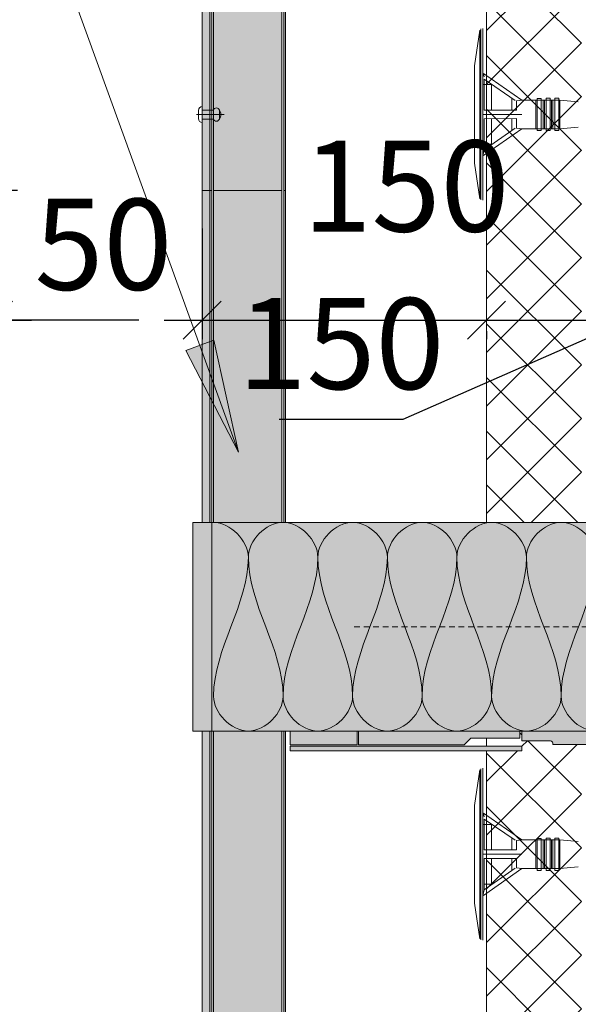
# Model space of a CAD drawing. Units: millimetres. Extents: x 39558 to 68326, y -2502 to 42944.
# Drawn here: x 50010 to 50304, y 804 to 1323 of the extents above; entities that cross this region are included whole.
import ezdxf

# ---------------------------------------------------------------- set-up
doc = ezdxf.new("R2010")
doc.units = ezdxf.units.MM
doc.linetypes.add('MCY_Черный пунктир 3х2 мм - _1', pattern=[5, 3, -2])
for name, color, linetype, lineweight in [('Аннотация', 7, 'Continuous', 20), ('Размеры', 7, 'Continuous', 9), ('Узлы', 7, 'Continuous', 20)]:
    doc.layers.add(name, color=color, linetype=linetype, lineweight=lineweight)
doc.layers.add('Линии', color=7, linetype='Continuous', lineweight=9, true_color=0x00a600)
doc.styles.add('ISOCPEUR_12', font='isocpeur.ttf', dxfattribs={"width": 0.8, "height": 48})
doc.dimstyles.new('Основной_2_4_мм', dxfattribs={"dimscale": 304.8, "dimtxt": 47.807096, "dimasz": 0.065617, "dimexe": 0.032808, "dimexo": 0.065617, "dimgap": 0, "dimtad": 1, "dimdec": 0, "dimzin": 0, "dimdsep": 46, "dimtxsty": 'ISOCPEUR_12', "dimblk1": 'OBLIQUE', "dimblk2": 'OBLIQUE', "dimsah": 1, "dimcen": 0.09, "dimdle": 0.065617, "dimazin": 2, "dimtfac": 1, "dimtdec": 4, "dimtix": 1, "dimtmove": 0, "dimatfit": 3, "dimfxl": 1, "dimtvp": 1, "dimtolj": 1, "dimtzin": 0, "dimarcsym": 2})
doc.dimstyles.new('Основной_2_4_мм_1', dxfattribs={"dimscale": 304.8, "dimtxt": 47.807096, "dimasz": 0.065617, "dimexe": 0.032808, "dimexo": 0.065617, "dimgap": 0, "dimtad": 1, "dimdec": 0, "dimzin": 0, "dimdsep": 46, "dimtxsty": 'ISOCPEUR_12', "dimblk1": 'OBLIQUE', "dimblk2": 'OBLIQUE', "dimsah": 1, "dimcen": 0.09, "dimdle": 0.065617, "dimazin": 2, "dimtfac": 1, "dimtdec": 4, "dimtix": 1, "dimtmove": 1, "dimatfit": 3, "dimfxl": 1, "dimtvp": 1, "dimtolj": 1, "dimtzin": 0, "dimarcsym": 2})

# ---------------------------------------------------------------- blocks, each defined once
blk = doc.blocks.new('_Oblique')
at = {"color": 0, "linetype": 'ByBlock', "lineweight": -2}
blk.add_line((-0.5, -0.5), (0.5, 0.5), dxfattribs=at)
blk = doc.blocks.new('*D149')
at = {"layer": 'Defpoints', "color": 0, "transparency": 16777216}
for p in [(50106.01, 1232.94), (50256.01, 1178.67), (50256.01, 1164.52)]:
    blk.add_point(p, dxfattribs=at)
at = {"layer": 'Размеры', "color": 0, "lineweight": -2, "transparency": 16777216}
for p, q in [((50106.01, 1212.94), (50106.01, 1154.52)), ((50086.01, 1164.52), (50276.01, 1164.52)), ((50256.01, 1158.67), (50256.01, 1154.52))]:
    blk.add_line(p, q, dxfattribs=at)
at = {"layer": 'Размеры', "color": 0, "lineweight": -2, "transparency": 16777216, "xscale": 20, "yscale": 20, "zscale": 20, "rotation": 180}
blk.add_blockref('_Oblique', (50106.01, 1164.52), dxfattribs=at)
at = {"layer": 'Размеры', "color": 0, "lineweight": -2, "transparency": 16777216, "xscale": 20, "yscale": 20, "zscale": 20}
blk.add_blockref('_Oblique', (50256.01, 1164.52), dxfattribs=at)
at = {"layer": 'Размеры', "color": 0, "transparency": 16777216, "insert": (50159.03, 1259.23), "char_height": 48, "width": 87.156, "attachment_point": 1, "line_spacing_factor": 1.149209, "style": 'ISOCPEUR_12'}
blk.add_mtext('\\A1;150', dxfattribs=at)
blk = doc.blocks.new('*D150')
at = {"layer": 'Defpoints', "color": 0, "transparency": 16777216}
for p in [(50256.01, 1178.67), (50406.01, 1178.67), (50406.01, 1164.52)]:
    blk.add_point(p, dxfattribs=at)
at = {"layer": 'Размеры', "color": 0, "lineweight": -2, "transparency": 16777216}
for p, q in [((50331.01, 1164.52), (50211.88, 1112.19)), ((50236.01, 1164.52), (50426.01, 1164.52)), ((50256.01, 1158.67), (50256.01, 1154.52)), ((50406.01, 1158.67), (50406.01, 1154.52)), ((50211.88, 1112.19), (50146.6, 1112.19))]:
    blk.add_line(p, q, dxfattribs=at)
at = {"layer": 'Размеры', "color": 0, "lineweight": -2, "transparency": 16777216, "xscale": 20, "yscale": 20, "zscale": 20, "rotation": 180}
blk.add_blockref('_Oblique', (50256.01, 1164.52), dxfattribs=at)
at = {"layer": 'Размеры', "color": 0, "lineweight": -2, "transparency": 16777216, "xscale": 20, "yscale": 20, "zscale": 20}
blk.add_blockref('_Oblique', (50406.01, 1164.52), dxfattribs=at)
at = {"layer": 'Размеры', "color": 0, "transparency": 16777216, "insert": (50124.72, 1176.19), "char_height": 48, "width": 87.156, "attachment_point": 1, "line_spacing_factor": 1.149209, "style": 'ISOCPEUR_12'}
blk.add_mtext('\\A1;150', dxfattribs=at)
blk = doc.blocks.new('*D157')
at = {"layer": 'Defpoints', "color": 0, "transparency": 16777216}
for p in [(50114.89, 1582.94), (49962.54, 1232.94), (50028.59, 1232.94)]:
    blk.add_point(p, dxfattribs=at)
at = {"layer": 'Размеры', "color": 0, "lineweight": -2, "transparency": 16777216}
for p, q in [((49962.54, 1602.94), (49962.54, 1212.94)), ((50094.89, 1582.94), (49952.54, 1582.94)), ((50008.59, 1232.94), (49952.54, 1232.94))]:
    blk.add_line(p, q, dxfattribs=at)
at = {"layer": 'Размеры', "color": 0, "lineweight": -2, "transparency": 16777216, "xscale": 20, "yscale": 20, "zscale": 20}
for p, rotation in [((49962.54, 1582.94), 90), ((49962.54, 1232.94), 270)]:
    blk.add_blockref('_Oblique', p, dxfattribs=dict(at, rotation=rotation))
at = {"layer": 'Размеры', "color": 0, "transparency": 16777216, "insert": (49938.54, 1407.94), "char_height": 48, "width": 95.9819, "attachment_point": 5, "rotation": 90, "style": 'ISOCPEUR_12'}
blk.add_mtext('\\A1;350', dxfattribs=at)
blk = doc.blocks.new('*D159')
at = {"layer": 'Defpoints', "color": 0, "transparency": 16777216}
for p in [(49996.01, 1178.67), (49946.01, 1172.94), (49996.01, 1164.52)]:
    blk.add_point(p, dxfattribs=at)
at = {"layer": 'Размеры', "color": 0, "lineweight": -2, "transparency": 16777216}
for p, q in [((49926.01, 1164.52), (50016.01, 1164.52)), ((50072.61, 1164.52), (49996.01, 1164.52)), ((49996.01, 1158.67), (49996.01, 1154.52)), ((49946.01, 1152.94), (49946.01, 1154.52))]:
    blk.add_line(p, q, dxfattribs=at)
at = {"layer": 'Размеры', "color": 0, "lineweight": -2, "transparency": 16777216, "xscale": 20, "yscale": 20, "zscale": 20, "rotation": 180}
blk.add_blockref('_Oblique', (49946.01, 1164.52), dxfattribs=at)
at = {"layer": 'Размеры', "color": 0, "lineweight": -2, "transparency": 16777216, "xscale": 20, "yscale": 20, "zscale": 20}
blk.add_blockref('_Oblique', (49996.01, 1164.52), dxfattribs=at)
at = {"layer": 'Размеры', "color": 0, "transparency": 16777216, "insert": (50017.58, 1228.52), "char_height": 48, "width": 63.988, "attachment_point": 1, "line_spacing_factor": 1.149209, "style": 'ISOCPEUR_12'}
blk.add_mtext('\\A1;50', dxfattribs=at)

msp = doc.modelspace()

# ---------------------------------------------------------------- hatches: boundary and pattern name
at = {"layer": 'Аннотация', "lineweight": 9}
msp.add_hatch(color=256, dxfattribs=at).paths.add_polyline_path([(50125.1912, 1094.9021), (50112.1462, 1153.9972), (50097.2957, 1148.6073)])
at = {"layer": 'Узлы', "true_color": 0xffffff}
for points in [[(50106.0112, 1232.9378), (50110.0112, 1232.9378), (50110.0112, 1582.9378), (50106.0112, 1582.9378), (50106.0112, 1248.1102)], [(50272.8539, 947.9378), (50621.0112, 947.9378), (50621.0112, 1057.9378), (50111.0112, 1057.9378), (50111.0112, 947.9378), (50272.6453, 947.9378)]]:
    msp.add_hatch(color=7, dxfattribs=at).paths.add_polyline_path(points)
h = msp.add_hatch(color=7, dxfattribs=at)
h.paths.add_polyline_path([(50112.0112, 1232.9378), (50148.0112, 1232.9378), (50148.0112, 1582.9378), (50112.0112, 1582.9378), (50112.0112, 1248.9378)])
h.paths.add_polyline_path([(50110.0112, 1232.9378), (50111.0112, 1232.9378), (50111.0112, 1582.9378), (50110.0112, 1582.9378), (50110.0112, 1248.662)])
h.paths.add_polyline_path([(50149.0112, 1232.9378), (50150.0112, 1232.9378), (50150.0112, 1582.9378), (50149.0112, 1582.9378), (50149.0112, 1333.7736)])
at = {"layer": 'Узлы', "lineweight": 9, "true_color": 0x646464}
h = msp.add_hatch(dxfattribs=at)
h.set_pattern_fill('FP_2', color=251, style=0, pattern_type=2)
h.set_pattern_definition([(45, (45342.08, -853.121), (-14.142136, 14.142136), []), (135, (45342.08, -853.121), (-14.142136, -14.142136), [])])
h.paths.add_polyline_path([(50256.0112, 363.6187), (50306.0112, 363.6187), (50306.0112, 440.8182), (50290.9779, 440.8182), (50290.9063, 441.6785), (50290.4361, 442.4025), (50289.6792, 442.8179), (50274.6792, 442.8179), (50274.6792, 452.2794), (50273.6058, 452.29), (50272.6453, 453.4123), (50272.6453, 486.2984), (50273.6464, 487.2995), (50274.7002, 487.2995), (50274.7002, 498.6359), (50278.1669, 498.6359), (50278.9046, 497.9694), (50279.872, 497.7403), (50280.8302, 498.0051), (50281.5426, 498.6985), (50281.7479, 499.1555), (50290.2266, 530.7985), (50306.0112, 530.7985), (50306.0112, 622.9378), (50256.0112, 622.9378), (50256.0112, 503.0512), (50274.7002, 503.0512), (50274.6792, 500.7151), (50256.0112, 500.7151), (50256.0112, 498.6359), (50273.499, 498.6359), (50273.499, 488.3449), (50271.8043, 486.6501), (50271.8043, 453.1036), (50273.6058, 451.302), (50273.6058, 444.2374), (50256.0112, 444.2374), (50256.0112, 439.9005), (50274.6792, 439.9005), (50274.6792, 437.5044), (50256.0112, 437.5044), (50256.0112, 392.7132)])
h.paths.add_polyline_path([(50306.0112, 702.9378), (50306.0112, 703.9378), (50256.0112, 703.9378), (50256.0112, 702.9378)])
h.paths.add_polyline_path([(50256.0112, 757.9378), (50306.0112, 757.9378), (50306.0112, 758.9378), (50256.0112, 758.9378)])
h.paths.add_polyline_path([(50256.0112, 763.9378), (50306.0112, 763.9378), (50306.0112, 940.8182), (50290.9779, 940.8182), (50290.9063, 941.6785), (50290.4361, 942.4025), (50289.6792, 942.8179), (50274.6792, 942.8179), (50274.6766, 947.9378), (50273.6058, 947.9378), (50273.6058, 944.2374), (50256.0112, 944.2374), (50256.0112, 939.9005), (50274.6792, 939.9005), (50274.6792, 937.5044), (50256.0112, 937.5044), (50256.0112, 863.2434)])
h.paths.add_polyline_path([(50256.0112, 1057.9378), (50306.0112, 1057.9378), (50306.0112, 1440.8182), (50290.9779, 1440.8182), (50290.9063, 1441.6785), (50290.4361, 1442.4025), (50289.6792, 1442.8179), (50274.6792, 1442.8179), (50274.6792, 1452.2794), (50273.6058, 1452.29), (50272.6453, 1453.4123), (50272.6453, 1486.2984), (50273.6464, 1487.2995), (50274.7002, 1487.2995), (50274.7002, 1498.6359), (50278.1669, 1498.6359), (50278.9046, 1497.9694), (50279.872, 1497.7403), (50280.8302, 1498.0051), (50281.5426, 1498.6985), (50281.7479, 1499.1555), (50290.2266, 1530.7985), (50306.0112, 1530.7985), (50306.0112, 1582.9378), (50256.0112, 1582.9378), (50256.0112, 1503.0512), (50274.7002, 1503.0512), (50274.6792, 1500.7151), (50256.0112, 1500.7151), (50256.0112, 1498.6359), (50273.499, 1498.6359), (50273.499, 1488.3449), (50271.8043, 1486.6501), (50271.8043, 1453.1036), (50273.6058, 1451.302), (50273.6058, 1444.2374), (50256.0112, 1444.2374), (50256.0112, 1439.9005), (50274.6792, 1439.9005), (50274.6792, 1437.5044), (50256.0112, 1437.5044), (50256.0112, 1098.5085)])
at = {"layer": 'Узлы', "true_color": 0xffffff}
h = msp.add_hatch(color=7, dxfattribs=at)
h.paths.add_polyline_path([(50106.0112, 369.2573), (50110.0112, 369.2573), (50110.0112, 947.9378), (50106.0112, 947.9378), (50106.0112, 392.7132)])
h.paths.add_polyline_path([(50106.0112, 1057.9378), (50110.0112, 1057.9378), (50110.0112, 1232.9378), (50106.0112, 1232.9378), (50106.0112, 1072.9378)])
h = msp.add_hatch(color=7, dxfattribs=at)
h.paths.add_polyline_path([(50110.0112, 365.9378), (50111.0112, 365.9378), (50111.0112, 947.9378), (50110.0112, 947.9378), (50110.0112, 369.2573)])
h.paths.add_polyline_path([(50150.0112, 365.9378), (50150.0112, 947.9378), (50149.0112, 947.9378), (50149.0112, 365.9378)])
h.paths.add_polyline_path([(50147.1843, 365.9378), (50148.0112, 365.9378), (50148.0112, 947.9378), (50112.0112, 947.9378), (50112.0112, 365.9378)])
h.paths.add_polyline_path([(50149.0112, 1057.9378), (50150.0112, 1057.9378), (50150.0112, 1232.9378), (50149.0112, 1232.9378), (50149.0112, 1098.5085)])
h.paths.add_polyline_path([(50148.0112, 1057.9378), (50148.0112, 1232.9378), (50112.0112, 1232.9378), (50112.0112, 1057.9378), (50147.1843, 1057.9378)])
h.paths.add_polyline_path([(50110.213, 1057.9378), (50111.0112, 1057.9378), (50111.0112, 1232.9378), (50110.0112, 1232.9378), (50110.0112, 1057.9378)])
at = {"layer": 'Узлы'}
h = msp.add_hatch(color=256, dxfattribs=at)
h.paths.add_polyline_path([(50101.0112, 947.9378), (50111.0112, 947.9378), (50111.0112, 1057.9378), (50101.0112, 1057.9378), (50101.0112, 952.9378)])
h.paths.add_polyline_path([(50626.0112, 947.9378), (50631.0112, 947.9378), (50631.0112, 1057.9378), (50621.0112, 1057.9378), (50621.0112, 947.9378), (50624.154, 947.9378)])
at = {"layer": 'Узлы', "true_color": 0xffffff}
h = msp.add_hatch(color=7, dxfattribs=at)
h.paths.add_polyline_path([(50152.4824, 937.5044), (50274.6792, 937.5044), (50274.6792, 939.9005), (50152.4824, 939.9005)])
h.paths.add_polyline_path([(50152.9316, 940.7018), (50187.7852, 940.7018), (50187.7852, 947.9378), (50152.4824, 947.9378), (50152.4824, 940.7018)])
h.paths.add_polyline_path([(50244.116, 940.7018), (50247.6515, 944.2374), (50273.6058, 944.2374), (50273.6058, 947.9378), (50188.3924, 947.9378), (50188.3924, 940.7018), (50202.8186, 940.7018)])
h.paths.add_polyline_path([(50405.8981, 940.7985), (50407.1104, 940.7985), (50407.0142, 947.9378), (50405.8981, 947.9378), (50405.8981, 940.8182)])
h.paths.add_polyline_path([(50403.0806, 940.7985), (50405.1149, 940.8182), (50405.1149, 947.9378), (50403.0806, 947.9378), (50403.0806, 940.8182)])
h.paths.add_polyline_path([(50306.0112, 940.8182), (50401.5505, 940.8182), (50401.5505, 947.9378), (50274.6792, 947.9378), (50274.7002, 942.8179), (50290.0834, 942.6571), (50290.716, 942.0696), (50290.9954, 941.2528), (50290.9954, 940.8182), (50297.7198, 940.8182)])

# ---------------------------------------------------------------- linework, layer by layer
at = {"layer": 'Аннотация', "lineweight": 9}
for p, q in [((50125.1912, 1094.9021), (49937.4706, 1612.1138)), ((50112.1462, 1153.9972), (50097.2957, 1148.6073)), ((50125.1912, 1094.9021), (50112.1462, 1153.9972)), ((50097.2957, 1148.6073), (50125.1912, 1094.9021))]:
    msp.add_line(p, q, dxfattribs=at)
at = {"layer": 'Линии', "color": 7}
for p, q in [((50106.0112, 1057.9378), (50106.0112, 3622.9378)), ((50106.0112, 1582.9378), (50106.0112, 1232.9378)), ((50110.0112, 1232.9378), (50110.0112, 1582.9378)), ((50111.0112, 1232.9378), (50111.0112, 1582.9378)), ((50112.0112, 1582.9378), (50112.0112, 1232.9378)), ((50148.0112, 1232.9378), (50148.0112, 1582.9378)), ((50149.0112, 1582.9378), (50149.0112, 1232.9378)), ((50150.0112, 1232.9378), (50150.0112, 1582.9378)), ((50252.5208, 1317.4436), (50249.5844, 1298.6283)), ((50252.5208, 1317.4436), (50252.5208, 1228.4804)), ((50253.0638, 1227.9362), (50253.0638, 1318.0961)), ((50254.0426, 1227.7196), (50254.0426, 1318.3128)), ((50249.5844, 1298.6283), (50249.5844, 1247.2957)), ((50254.8047, 1292.7555), (50254.3701, 1294.6047)), ((50254.3701, 1294.6047), (50274.5975, 1280.5752)), ((50258.6116, 1288.7319), (50254.0426, 1288.7319)), ((50271.0099, 1280.3572), (50254.8047, 1291.5587)), ((50254.8047, 1275.2452), (50254.8047, 1291.5587)), ((50258.6116, 1275.2452), (50258.6116, 1288.7319)), ((50106.0112, 1277.1113), (50106.0112, 1268.7643)), ((50269.2689, 1281.5606), (50269.2689, 1275.2452)), ((50274.5988, 1280.5752), (50271.879, 1280.2489)), ((50271.879, 1280.2489), (50271.879, 1275.2452)), ((50294.7179, 1280.5752), (50274.5988, 1280.5752)), ((50281.9934, 1280.5752), (50281.9934, 1265.4572)), ((50282.7556, 1281.336), (50284.8215, 1281.336)), ((50282.7556, 1264.4784), (50282.7556, 1281.336)), ((50284.8215, 1281.336), (50284.8215, 1264.4784)), ((50285.8003, 1280.5752), (50285.8003, 1265.4572)), ((50286.5612, 1280.5752), (50286.5612, 1265.4572)), ((50287.4316, 1281.554), (50289.4976, 1281.554)), ((50287.4316, 1264.4784), (50287.4316, 1281.554)), ((50289.4976, 1281.554), (50289.4976, 1264.4784)), ((50290.2597, 1280.5752), (50290.2597, 1265.4572)), ((50291.0206, 1280.5752), (50291.0206, 1265.4572)), ((50291.9994, 1281.554), (50294.0653, 1281.554)), ((50291.9994, 1264.4784), (50291.9994, 1281.554)), ((50294.0653, 1281.554), (50294.0653, 1264.4784)), ((50304.3976, 1279.7047), (50294.7179, 1280.5752)), ((50294.7179, 1265.4572), (50294.7179, 1280.5752)), ((50103.0461, 1272.9378), (50117.5804, 1272.9378)), ((50104.0112, 1275.1113), (50104.0112, 1270.7643)), ((50111.9242, 1275.3159), (50106.0112, 1275.3159)), ((50111.9242, 1275.3159), (50111.9242, 1270.559)), ((50115.0736, 1270.559), (50115.0736, 1275.2518)), ((50274.5975, 1272.9614), (50254.3688, 1272.9614)), ((50271.879, 1275.2452), (50254.8047, 1275.2452)), ((50106.0112, 1270.559), (50111.9242, 1270.559)), ((50254.6964, 1270.7437), (50271.879, 1270.7871)), ((50254.6964, 1254.2884), (50254.6964, 1270.7437)), ((50258.6116, 1257.3004), (50258.6116, 1270.7536)), ((50269.2689, 1270.7805), (50269.2689, 1264.4599)), ((50271.879, 1270.7871), (50271.879, 1265.7834)), ((50274.5975, 1265.4572), (50254.3701, 1251.3193)), ((50271.0099, 1265.6751), (50254.6964, 1254.2884)), ((50274.5975, 1265.4572), (50271.879, 1265.7834)), ((50294.7179, 1265.4572), (50274.5975, 1265.4572)), ((50284.8215, 1264.4784), (50282.7556, 1264.4784)), ((50289.4976, 1264.4784), (50287.4316, 1264.4784)), ((50294.0653, 1264.4784), (50291.9994, 1264.4784)), ((50304.3976, 1266.3277), (50294.7179, 1265.4572)), ((50254.6964, 1257.3004), (50258.6116, 1257.3004)), ((50254.0426, 1251.095), (50254.6964, 1254.2884)), ((50249.5844, 1247.2957), (50252.5208, 1228.4804)), ((50110.0112, 1232.9378), (50106.0112, 1232.9378)), ((50106.0112, 1232.9378), (50106.0112, 1057.9378)), ((50111.0112, 1232.9378), (50110.0112, 1232.9378)), ((50110.0112, 1057.9378), (50110.0112, 1232.9378)), ((50111.0112, 1057.9378), (50111.0112, 1232.9378)), ((50112.0112, 1232.9378), (50112.0112, 1057.9378)), ((50148.0112, 1232.9378), (50112.0112, 1232.9378)), ((50148.0112, 1057.9378), (50148.0112, 1232.9378)), ((50150.0112, 1232.9378), (50149.0112, 1232.9378)), ((50149.0112, 1232.9378), (50149.0112, 1057.9378)), ((50150.0112, 1057.9378), (50150.0112, 1232.9378)), ((50101.0112, 1057.9378), (50101.0112, 947.9378)), ((50111.0112, 1057.9378), (50101.0112, 1057.9378)), ((50621.0112, 1057.9378), (50111.0112, 1057.9378)), ((50111.0112, 947.9378), (50111.0112, 1057.9378)), ((50101.0112, 947.9378), (50111.0112, 947.9378)), ((50106.0112, 947.9378), (50106.0112, 369.2573)), ((50106.0112, 45.3326), (50106.0112, 947.9378)), ((50110.0112, 369.2573), (50110.0112, 947.9378)), ((50111.0112, 365.9378), (50111.0112, 947.9378)), ((50111.0112, 947.9378), (50621.0112, 947.9378)), ((50112.0112, 947.9378), (50112.0112, 365.9378)), ((50148.0112, 365.9378), (50148.0112, 947.9378)), ((50149.0112, 947.9378), (50149.0112, 365.9378)), ((50150.0112, 365.9378), (50150.0112, 947.9378)), ((50152.4824, 947.9378), (50152.4824, 940.7018)), ((50187.7852, 940.7018), (50187.7852, 947.9378)), ((50188.3924, 947.9378), (50188.3924, 940.7018)), ((50273.6058, 944.2374), (50273.6058, 947.9378)), ((50274.6792, 947.9378), (50274.6792, 942.8179)), ((50152.4824, 940.7018), (50187.7852, 940.7018)), ((50274.6792, 939.9005), (50152.4824, 939.9005)), ((50152.4824, 939.9005), (50152.4824, 937.5044)), ((50188.3924, 940.7018), (50244.116, 940.7018)), ((50244.116, 940.7018), (50247.6515, 944.2374)), ((50247.6515, 944.2374), (50273.6058, 944.2374)), ((50274.6792, 942.8179), (50289.6792, 942.8179)), ((50274.6792, 937.5044), (50274.6792, 939.9005)), ((50290.9779, 940.8182), (50401.5505, 940.8182)), ((50152.4824, 937.5044), (50274.6792, 937.5044)), ((50252.5208, 927.4194), (50249.5844, 908.6041)), ((50252.5208, 927.4194), (50252.5208, 838.4563)), ((50253.0638, 837.912), (50253.0638, 928.072)), ((50254.0426, 837.6954), (50254.0426, 928.2886)), ((50249.5844, 908.6041), (50249.5844, 857.2715)), ((50254.8047, 902.7313), (50254.3701, 904.5806)), ((50254.3701, 904.5806), (50274.5975, 890.551)), ((50258.6116, 898.7077), (50254.0426, 898.7077)), ((50271.0099, 890.3331), (50254.8047, 901.5345)), ((50254.8047, 885.2211), (50254.8047, 901.5345)), ((50258.6116, 885.2211), (50258.6116, 898.7077)), ((50269.2689, 891.5365), (50269.2689, 885.2211)), ((50274.5988, 890.551), (50271.879, 890.2247)), ((50271.879, 890.2247), (50271.879, 885.2211)), ((50294.7179, 890.551), (50274.5988, 890.551)), ((50281.9934, 890.551), (50281.9934, 875.433)), ((50282.7556, 891.3119), (50284.8215, 891.3119)), ((50282.7556, 874.4542), (50282.7556, 891.3119)), ((50284.8215, 891.3119), (50284.8215, 874.4542)), ((50285.8003, 890.551), (50285.8003, 875.433)), ((50286.5612, 890.551), (50286.5612, 875.433)), ((50287.4316, 891.5298), (50289.4976, 891.5298)), ((50287.4316, 874.4542), (50287.4316, 891.5298)), ((50289.4976, 891.5298), (50289.4976, 874.4542)), ((50290.2597, 890.551), (50290.2597, 875.433)), ((50291.0206, 890.551), (50291.0206, 875.433)), ((50291.9994, 891.5298), (50294.0653, 891.5298)), ((50291.9994, 874.4542), (50291.9994, 891.5298)), ((50294.0653, 891.5298), (50294.0653, 874.4542)), ((50304.3976, 889.6805), (50294.7179, 890.551)), ((50294.7179, 875.433), (50294.7179, 890.551)), ((50274.5975, 882.9372), (50254.3688, 882.9372)), ((50271.879, 885.2211), (50254.8047, 885.2211)), ((50254.6964, 880.7195), (50271.879, 880.7629)), ((50254.6964, 864.2642), (50254.6964, 880.7195)), ((50258.6116, 867.2763), (50258.6116, 880.7294)), ((50269.2689, 880.7563), (50269.2689, 874.4358)), ((50271.879, 880.7629), (50271.879, 875.7593)), ((50274.5975, 875.433), (50254.3701, 861.2951)), ((50271.0099, 875.6509), (50254.6964, 864.2642)), ((50274.5975, 875.433), (50271.879, 875.7593)), ((50294.7179, 875.433), (50274.5975, 875.433)), ((50284.8215, 874.4542), (50282.7556, 874.4542)), ((50289.4976, 874.4542), (50287.4316, 874.4542)), ((50294.0653, 874.4542), (50291.9994, 874.4542)), ((50304.3976, 876.3035), (50294.7179, 875.433)), ((50254.6964, 867.2763), (50258.6116, 867.2763)), ((50254.0426, 861.0708), (50254.6964, 864.2642)), ((50249.5844, 857.2715), (50252.5208, 838.4563))]:
    msp.add_line(p, q, dxfattribs=at)
at = {"layer": 'Линии', "color": 7, "lineweight": 20}
for p, q in [((50256.0112, 1437.5044), (50256.0112, 1057.9378)), ((50256.0112, 944.2374), (50256.0112, 939.9005)), ((50256.0112, 937.5044), (50256.0112, 763.9378))]:
    msp.add_line(p, q, dxfattribs=at)
at = {"layer": 'Линии', "color": 7, "linetype": 'MCY_Черный пунктир 3х2 мм - _1'}
msp.add_line((50684.2201, 1002.9378), (50184.7094, 1002.9378), dxfattribs=at)
at = {"layer": 'Линии', "color": 7}
for centre, radius, start, end in [((50106.0112, 1275.1113), 2, 90, 180), ((50113.4879, 1274.7446), 1.6648, 17.739309, 159.931572), ((50112.4661, 1272.9054), 3.5078, 318.017088, 41.982912), ((50106.0112, 1270.7643), 2, 180, 270), ((50113.4989, 1271.0303), 1.6437, 196.659756, 343.340244), ((50289.2322, 941.106), 1.7692, 350.635112, 75.364888)]:
    msp.add_arc(centre, radius, start, end, dxfattribs=at)
for points in [[(50112.0112, 1057.9378), (50120.6536, 1057.9378), (50130.3445, 1048.2469), (50130.3445, 1039.6045)], [(50130.3445, 1039.6045), (50130.3445, 1048.2469), (50148.6778, 1067.6288), (50167.0112, 1048.2469), (50167.0112, 1039.6045)], [(50167.0112, 1039.6045), (50167.0112, 1048.2469), (50185.3445, 1067.6288), (50203.6778, 1048.2469), (50203.6778, 1039.6045)], [(50203.6778, 1039.6045), (50203.6778, 1048.2469), (50222.0112, 1067.6288), (50240.3445, 1048.2469), (50240.3445, 1039.6045)], [(50240.3445, 1039.6045), (50240.3445, 1048.2469), (50258.6778, 1067.6288), (50277.0112, 1048.2469), (50277.0112, 1039.6045)], [(50277.0112, 1039.6045), (50277.0112, 1048.2469), (50295.3445, 1067.6288), (50313.6778, 1048.2469), (50313.6778, 1039.6045)], [(50130.3445, 1039.6045), (50130.3445, 1014.4077), (50112.0112, 991.4679), (50112.0112, 966.2712)], [(50148.6778, 966.2712), (50148.6778, 991.4679), (50130.3445, 1014.4077), (50130.3445, 1039.6045)], [(50167.0112, 1039.6045), (50167.0112, 1014.4077), (50148.6778, 991.4679), (50148.6778, 966.2712)], [(50185.3445, 966.2712), (50185.3445, 991.4679), (50167.0112, 1014.4077), (50167.0112, 1039.6045)], [(50203.6778, 1039.6045), (50203.6778, 1014.4077), (50185.3445, 991.4679), (50185.3445, 966.2712)], [(50222.0112, 966.2712), (50222.0112, 991.4679), (50203.6778, 1014.4077), (50203.6778, 1039.6045)], [(50240.3445, 1039.6045), (50240.3445, 1014.4077), (50222.0112, 991.4679), (50222.0112, 966.2712)], [(50258.6778, 966.2712), (50258.6778, 991.4679), (50240.3445, 1014.4077), (50240.3445, 1039.6045)], [(50277.0112, 1039.6045), (50277.0112, 1014.4077), (50258.6778, 991.4679), (50258.6778, 966.2712)], [(50295.3445, 966.2712), (50295.3445, 991.4679), (50277.0112, 1014.4077), (50277.0112, 1039.6045)], [(50313.6778, 1039.6045), (50313.6778, 1014.4077), (50295.3445, 991.4679), (50295.3445, 966.2712)], [(50112.0112, 966.2712), (50112.0112, 957.6288), (50130.3445, 938.2469), (50148.6778, 957.6288), (50148.6778, 966.2712)], [(50148.6778, 966.2712), (50148.6778, 957.6288), (50167.0112, 938.2469), (50185.3445, 957.6288), (50185.3445, 966.2712)], [(50185.3445, 966.2712), (50185.3445, 957.6288), (50203.6778, 938.2469), (50222.0112, 957.6288), (50222.0112, 966.2712)], [(50222.0112, 966.2712), (50222.0112, 957.6288), (50240.3445, 938.2469), (50258.6778, 957.6288), (50258.6778, 966.2712)], [(50258.6778, 966.2712), (50258.6778, 957.6288), (50277.0112, 938.2469), (50295.3445, 957.6288), (50295.3445, 966.2712)], [(50295.3445, 966.2712), (50295.3445, 957.6288), (50313.6778, 938.2469), (50332.0112, 957.6288), (50332.0112, 966.2712)]]:
    msp.add_open_spline(points, degree=3, dxfattribs=at)

# ---------------------------------------------------------------- dimensions: what is measured, and where the dimension line sits
at = {"layer": 'Размеры'}
dim = msp.add_linear_dim(base=(49962.5387, 1232.9378), p1=(50114.8939, 1582.9378), p2=(50028.5944, 1232.9378), angle=90, dimstyle='Основной_2_4_мм', override={"dimpost": '<>', "dimfxl": 360.482459}, dxfattribs=at)
dim.commit()
dim.dimension.update_dxf_attribs({"geometry": '*D157', "text_midpoint": (49938.5387, 1407.9378)})
for base, p1, p2, override, picture, middle in [((50256.0112, 1164.5233), (50106.0112, 1232.9378), (50256.0112, 1178.6654), {"dimpost": '<>', "dimfxl": 159.516437}, '*D149', (50202.6117, 1195.2332)), ((49996.0112, 1164.5233), (49946.0112, 1172.9378), (49996.0112, 1178.6654), {"dimpost": '<>', "dimfxl": 50.326984}, '*D159', (50049.5739, 1126.8364)), ((50406.0112, 1164.5233), (50256.0112, 1178.6654), (50406.0112, 1178.6654), {"dimpost": '<>', "dimfxl": 150}, '*D150', (50211.8752, 1112.1902))]:
    dim = msp.add_linear_dim(base=base, p1=p1, p2=p2, dimstyle='Основной_2_4_мм_1', override=override, dxfattribs=at)
    dim.commit()
    dim.dimension.update_dxf_attribs({"geometry": picture, "text_midpoint": middle, "dimtype": 160})

doc.saveas('drawing.dxf')
